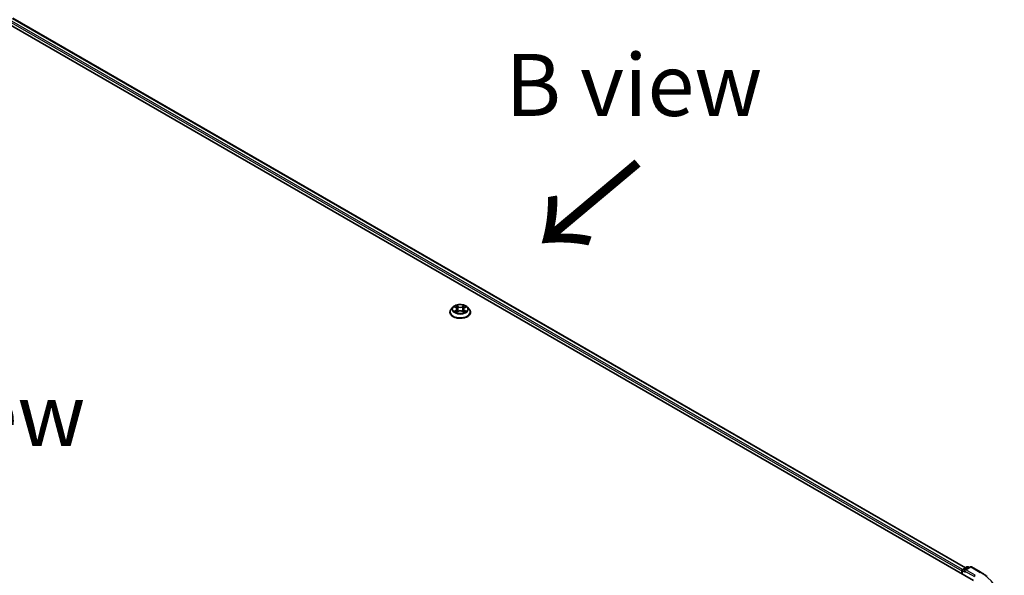
# Model space of a CAD drawing. Units: millimetres. Extents: x 7 to 8464, y 4 to 1971.
# Drawn here: x 42 to 62, y 118 to 129 of the extents above; entities that cross this region are included whole.
import ezdxf

# ---------------------------------------------------------------- set-up
doc = ezdxf.new("R2010")
doc.units = ezdxf.units.MM
doc.header["$LTSCALE"] = 0.5
for name, color, linetype, lineweight in [('Symbol (ISO)', 7, 'Continuous', 18), ('Visible (ISO)', 7, 'Continuous', 35), ('Visible Narrow (ISO)', 7, 'Continuous', 25)]:
    doc.layers.add(name, color=color, linetype=linetype, lineweight=lineweight)
doc.styles.add('Note Text (TK)', font='MS PGothic.ttf')

msp = doc.modelspace()

# ---------------------------------------------------------------- linework, layer by layer
at = {"layer": 'Visible (ISO)'}
for p, q in [((41.4712, 128.9727), (61.1692, 117.6001)), ((41.8183, 128.9347), (61.0055, 117.8569)), ((50.6232, 123.0094), (50.6232, 123.0117)), ((50.6838, 123.112), (50.6484, 123.0724)), ((50.7186, 123.1163), (50.7489, 123.0981)), ((50.7546, 123.0081), (50.7862, 123.0257)), ((50.7677, 123.0732), (50.7735, 123.0186)), ((50.8744, 123.0257), (50.906, 123.0081)), ((50.8929, 123.0732), (50.8871, 123.0186)), ((50.9117, 123.0981), (50.942, 123.1163)), ((50.9768, 123.112), (51.0122, 123.0724)), ((51.0374, 123.0094), (51.0374, 123.0117)), ((60.9318, 117.7954), (60.9318, 117.7371)), ((60.9407, 117.732), (60.9407, 117.8071)), ((60.9514, 117.8257), (61.0352, 117.874)), ((61.1059, 117.8741), (60.9912, 117.8078)), ((61.0566, 117.874), (61.0813, 117.8598)), ((61.1274, 117.8741), (61.3142, 117.7662))]:
    msp.add_line(p, q, dxfattribs=at)
for centre, start, end in [((60.9621, 117.8071), 120, 180), ((61.0459, 117.8555), 60, 120), ((61.1167, 117.8555), 60, 120)]:
    msp.add_arc(centre, 0.0214, start, end, dxfattribs=at)
for centre, major_axis, start_param, end_param in [((60.947, 117.8042), (0.0107, 0.0186), 0.8667637, 2.3561945), ((61.0126, 117.7954), (-0.0303, 0), 4.712389, 6.2831853), ((60.9975, 117.7867), (-0.0107, 0.0186), 0.7853982, 2.3561945)]:
    msp.add_ellipse(centre, major_axis=major_axis, ratio=0.5773503, start_param=start_param, end_param=end_param, dxfattribs=at)
for points, knots in [([(50.9768, 123.112), (50.968, 123.1218), (50.9569, 123.1303), (50.9306, 123.1451), (50.9153, 123.1512), (50.8825, 123.1601), (50.865, 123.1629), (50.8294, 123.165), (50.8114, 123.1644), (50.7766, 123.1597), (50.7598, 123.1557), (50.7289, 123.1446), (50.7148, 123.1374), (50.6957, 123.1237), (50.6893, 123.1181), (50.6838, 123.112)], [1.2629644, 1.2629644, 1.2629644, 1.2629644, 1.5839774, 1.5839774, 1.918406, 1.918406, 2.2514834, 2.2514834, 2.5827969, 2.5827969, 2.9145328, 2.9145328, 3.2485107, 3.2485107, 3.4494239, 3.4494239, 3.4494239, 3.4494239]), ([(50.6484, 123.0724), (50.6452, 123.0689), (50.6423, 123.0652), (50.637, 123.0576), (50.6346, 123.0537), (50.6305, 123.0457), (50.6288, 123.0416), (50.626, 123.0332), (50.6249, 123.029), (50.6235, 123.0204), (50.6232, 123.0161), (50.6232, 123.0117)], [3.44942388, 3.44942388, 3.44942388, 3.44942388, 3.5449372, 3.5449372, 3.64045052, 3.64045052, 3.73596384, 3.73596384, 3.83147717, 3.83147717, 3.92699049, 3.92699049, 3.92699049, 3.92699049]), ([(50.6232, 123.0094), (50.6232, 122.9966), (50.6265, 122.9838), (50.6396, 122.9594), (50.6495, 122.9478), (50.6751, 122.9268), (50.691, 122.9174), (50.727, 122.9021), (50.7471, 122.8962), (50.7894, 122.8884), (50.8115, 122.8866), (50.8557, 122.887), (50.8777, 122.8893), (50.9194, 122.8978), (50.9392, 122.9041), (50.9744, 122.92), (50.9898, 122.9297), (51.0148, 122.9518), (51.0244, 122.9641), (51.035, 122.9876), (51.0374, 122.9985), (51.0374, 123.0094)], [3.9269905, 3.9269905, 3.9269905, 3.9269905, 4.2267011, 4.2267011, 4.539112, 4.539112, 4.8636051, 4.8636051, 5.189333, 5.189333, 5.5140835, 5.5140835, 5.8384384, 5.8384384, 6.1632725, 6.1632725, 6.4890698, 6.4890698, 6.8129849, 6.8129849, 7.0685831, 7.0685831, 7.0685831, 7.0685831]), ([(50.7323, 123.0233), (50.7336, 123.0222), (50.735, 123.0212), (50.738, 123.019), (50.7396, 123.0179), (50.743, 123.0158), (50.7448, 123.0148), (50.7486, 123.0127), (50.7506, 123.0117), (50.7539, 123.0102), (50.7551, 123.0096), (50.7564, 123.0091)], [4.53490148, 4.53490148, 4.53490148, 4.53490148, 4.60505142, 4.60505142, 4.67520135, 4.67520135, 4.74535128, 4.74535128, 4.81550122, 4.81550122, 4.85637594, 4.85637594, 4.85637594, 4.85637594]), ([(50.7677, 123.0732), (50.7674, 123.0751), (50.767, 123.077), (50.7657, 123.0808), (50.7648, 123.0826), (50.7626, 123.0861), (50.7613, 123.0878), (50.7583, 123.0911), (50.7567, 123.0926), (50.753, 123.0955), (50.7511, 123.0969), (50.7489, 123.0981)], [0.84730119, 0.84730119, 0.84730119, 0.84730119, 0.98850956, 0.98850956, 1.12971793, 1.12971793, 1.2709263, 1.2709263, 1.41213467, 1.41213467, 1.55334303, 1.55334303, 1.55334303, 1.55334303]), ([(50.8744, 123.0257), (50.8697, 123.0283), (50.8642, 123.0305), (50.8526, 123.0339), (50.8463, 123.035), (50.8336, 123.0362), (50.827, 123.0362), (50.8143, 123.035), (50.808, 123.0339), (50.7964, 123.0305), (50.7909, 123.0283), (50.7862, 123.0257)], [1.5882496, 1.5882496, 1.5882496, 1.5882496, 1.8954276, 1.8954276, 2.2026055, 2.2026055, 2.5097835, 2.5097835, 2.8169614, 2.8169614, 3.1241394, 3.1241394, 3.1241394, 3.1241394]), ([(50.9117, 123.0981), (50.9095, 123.0969), (50.9076, 123.0955), (50.9039, 123.0926), (50.9023, 123.0911), (50.8993, 123.0878), (50.898, 123.0861), (50.8958, 123.0826), (50.8949, 123.0808), (50.8936, 123.077), (50.8931, 123.0751), (50.8929, 123.0732)], [3.15904595, 3.15904595, 3.15904595, 3.15904595, 3.30025418, 3.30025418, 3.44146242, 3.44146242, 3.58267066, 3.58267066, 3.7238789, 3.7238789, 3.86508713, 3.86508713, 3.86508713, 3.86508713]), ([(50.9042, 123.0091), (50.9055, 123.0096), (50.9067, 123.0102), (50.91, 123.0117), (50.912, 123.0127), (50.9158, 123.0148), (50.9176, 123.0158), (50.921, 123.0179), (50.9226, 123.019), (50.9256, 123.0212), (50.927, 123.0222), (50.9283, 123.0233)], [6.13919844, 6.13919844, 6.13919844, 6.13919844, 6.18007306, 6.18007306, 6.250223, 6.250223, 6.32037294, 6.32037294, 6.39052288, 6.39052288, 6.46067282, 6.46067282, 6.46067282, 6.46067282]), ([(51.0374, 123.0117), (51.0374, 123.0161), (51.0371, 123.0204), (51.0357, 123.029), (51.0346, 123.0332), (51.0318, 123.0416), (51.0301, 123.0457), (51.026, 123.0537), (51.0236, 123.0576), (51.0183, 123.0652), (51.0154, 123.0689), (51.0122, 123.0724)], [0.78539783, 0.78539783, 0.78539783, 0.78539783, 0.88091116, 0.88091116, 0.97642448, 0.97642448, 1.0719378, 1.0719378, 1.16745112, 1.16745112, 1.26296445, 1.26296445, 1.26296445, 1.26296445]), ([(61.3142, 117.7662), (61.3235, 117.7608), (61.3326, 117.7554), (61.3505, 117.7444), (61.3593, 117.7388), (61.3767, 117.7275), (61.3852, 117.7217), (61.4019, 117.7101), (61.4101, 117.7042), (61.4262, 117.6922), (61.4341, 117.6862), (61.4419, 117.68)], [3.14159265, 3.14159265, 3.14159265, 3.14159265, 3.17264484, 3.17264484, 3.20369702, 3.20369702, 3.2347492, 3.2347492, 3.26580139, 3.26580139, 3.29685357, 3.29685357, 3.29685357, 3.29685357])]:
    msp.add_open_spline(points, degree=3, knots=knots, dxfattribs=at)
at = {"layer": 'Visible Narrow (ISO)'}
for p, q in [((60.9466, 117.8219), (41.7541, 128.9027)), ((41.8076, 128.9336), (60.9993, 117.8533)), ((41.7389, 128.8765), (60.9318, 117.7954)), ((50.7084, 123.1211), (50.7471, 123.098)), ((50.7471, 123.049), (50.7084, 123.0259)), ((50.7253, 123.0304), (50.7497, 123.045)), ((50.7879, 123.1216), (50.7479, 123.1439)), ((50.7479, 123.0031), (50.7879, 123.0255)), ((50.7497, 123.045), (50.7522, 123.011)), ((50.7603, 123.1315), (50.7854, 123.1174)), ((50.7854, 123.1174), (50.7818, 123.0668)), ((50.9127, 123.1439), (50.8727, 123.1216)), ((50.8727, 123.0255), (50.9127, 123.0031)), ((50.8752, 123.1174), (50.9003, 123.1315)), ((50.8752, 123.1174), (50.8788, 123.0668)), ((50.9109, 123.045), (50.9084, 123.011)), ((50.9109, 123.045), (50.9353, 123.0304)), ((50.9135, 123.098), (50.9522, 123.1211)), ((50.9522, 123.0259), (50.9135, 123.049)), ((60.947, 117.7284), (60.947, 117.7984)), ((60.947, 117.7984), (60.9975, 117.7692)), ((60.9621, 117.8246), (61.0459, 117.873)), ((60.9912, 117.8078), (60.9621, 117.8246)), ((60.9823, 117.7954), (61.1844, 117.6788)), ((61.0126, 117.8129), (61.1167, 117.873)), ((61.1995, 117.7051), (61.0126, 117.8129)), ((61.0459, 117.873), (61.075, 117.8562)), ((61.1167, 117.873), (61.3035, 117.7651))]:
    msp.add_line(p, q, dxfattribs=at)
msp.add_ellipse((50.8303, 123.0735), major_axis=(0.153, 0), ratio=0.5773503, dxfattribs=at)
for centre, major_axis, ratio, start_param, end_param in [((50.8303, 123.0181), (-0.2048, 0), 0.5773503, 5.8056187, 9.9023446), ((50.8303, 123.0117), (-0.2071, 0), 0.5773503, 0, 3.1415927), ((50.8303, 123.0094), (0.2071, 0), 0.5773503, 3.1415927, 6.2831853), ((50.8303, 123.0682), (-0.1649, 0), 0.5773503, 5.8056187, 9.9023446), ((50.8303, 123.0735), (-0.1471, 0), 0.5773503, 5.307103, 5.688472), ((50.8303, 123.0735), (0.1471, 0), 0.5773503, 3.7363066, 4.1176757), ((50.7279, 123.0292), (-0.00069, -0.0035), 0.7797538, 4.5269049, 5.9220871), ((50.7382, 123.0218), (-0.00304, -0.00188), 0.7297361, 5.1634457, 5.7754821), ((50.8303, 123.0573), (0.1152, 0), 0.5773503, 2.1762946, 2.4206225), ((50.7471, 123.0951), (0.00183, 0.00307), 0.5873383, 0, 0.7942783), ((50.7032, 123.0735), (0.061, 0), 0.5773503, 5.5152408, 7.0511305), ((50.7471, 123.0461), (0.00183, -0.00307), 0.5873387, 0.8637842, 2.347314), ((50.7032, 123.0709), (0.0646, 0), 0.5773503, 5.5152408, 6.3450887), ((50.7578, 123.1302), (-0.00292, -0.00206), 0.1849735, 1.0433168, 2.438499), ((50.7666, 123.1118), (-0.00344, -0.00095), 0.2229179, 3.8515808, 5.2070039), ((50.7794, 123.0656), (-0.00344, -0.00095), 0.2228846, 3.8515741, 5.20262), ((50.7879, 123.1186), (-0.00174, -0.00312), 0.567186, 3.918415, 5.4019449), ((50.8303, 123.1442), (0.0646, 0), 0.5773503, 3.9444444, 5.4803342), ((50.7879, 123.0226), (-0.00174, 0.00312), 0.5671864, 5.5063626, 6.2831853), ((50.8303, 123.1469), (-0.061, 0), 0.5773503, 0.8028518, 2.3387415), ((50.8303, 123.0001), (0.061, 0), 0.5773503, 0.8028518, 2.3387415), ((50.8727, 123.1186), (0.00174, -0.00312), 0.5671864, 0.8812401, 2.36477), ((50.8727, 123.0226), (0.00174, 0.00312), 0.567186, 0, 0.7768223), ((50.8812, 123.0656), (-0.00344, 0.00095), 0.2228845, 4.2221584, 5.5732044), ((50.9574, 123.0735), (-0.061, 0), 0.5773503, 5.5152408, 7.0511305), ((50.894, 123.1118), (-0.00344, 0.00095), 0.2229178, 4.2177746, 5.5731977), ((50.9574, 123.0709), (-0.0646, 0), 0.5773503, 6.221282, 7.0511305), ((50.8303, 123.0573), (0.1152, 0), 0.5773503, 0.7209707, 0.9652987), ((50.9028, 123.1302), (-0.00292, 0.00206), 0.1849738, 0.7030932, 2.0982754), ((50.9135, 123.0461), (-0.00183, -0.00307), 0.5873383, 3.9358709, 5.4194008), ((50.9135, 123.0951), (-0.00183, 0.00307), 0.5873387, 5.4889067, 6.2831853), ((50.8303, 123.0735), (-0.1471, 0), 0.5773503, 3.7363066, 4.1176757), ((50.8303, 123.0735), (0.1471, 0), 0.5773503, 5.307103, 5.688472), ((50.9223, 123.0218), (-0.00304, 0.00188), 0.729736, 3.6492949, 4.261333), ((50.9327, 123.0292), (0.00069, -0.0035), 0.7797535, 0.3610984, 1.7562805), ((60.9621, 117.8071), (-0.0214, 0), 0.5773503, 0, 0.7853982), ((60.9621, 117.8071), (0.0107, 0.0186), 0.5773503, 0.7853982, 2.3561945), ((60.9621, 117.8071), (-0.0107, 0.0186), 0.5773503, 5.4977871, 6.2831853), ((61.0459, 117.8555), (-0.0107, 0.0186), 0.5773503, 5.4977871, 6.2831853), ((61.0459, 117.8555), (0.0107, 0.0186), 0.5773503, 0, 0.7853982), ((61.1167, 117.8555), (-0.0107, 0.0186), 0.5773503, 5.4977871, 6.2831853), ((61.1167, 117.8555), (0.0107, 0.0186), 0.5773503, 0, 0.7853982), ((61.1995, 117.6876), (0.0107, 0.0186), 0.5773503, 0.7853982, 2.3561945), ((61.3035, 117.7476), (0.0107, 0.0186), 0.5773503, 0, 0.7853982), ((60.4267, 117.2589), (1.24, 0), 0.5773503, 5.4977871, 7.0685835)]:
    msp.add_ellipse(centre, major_axis=major_axis, ratio=ratio, start_param=start_param, end_param=end_param, dxfattribs=at)
for points, knots in [([(50.7255, 123.1121), (50.7249, 123.1128), (50.7243, 123.1134), (50.7221, 123.1153), (50.7204, 123.1165), (50.717, 123.1183), (50.7154, 123.119), (50.712, 123.1202), (50.7102, 123.1207), (50.7084, 123.1211)], [0.001908263, 0.001908263, 0.001908263, 0.001908263, 0.005934038, 0.005934038, 0.0154285, 0.0154285, 0.023744988, 0.023744988, 0.032394303, 0.032394303, 0.032394303, 0.032394303]), ([(50.7084, 123.1211), (50.71, 123.1205), (50.7116, 123.1198), (50.7148, 123.1184), (50.7163, 123.1176), (50.7181, 123.1166), (50.7183, 123.1164), (50.7186, 123.1163)], [-0.032394303, -0.032394303, -0.032394303, -0.032394303, -0.023744988, -0.023744988, -0.0154285, -0.0154285, -0.013913306, -0.013913306, -0.013913306, -0.013913306]), ([(50.7253, 123.0304), (50.7241, 123.0302), (50.7228, 123.0299), (50.7192, 123.0292), (50.7168, 123.0286), (50.7124, 123.0273), (50.7104, 123.0267), (50.7084, 123.0259)], [-0.032055974, -0.032055974, -0.032055974, -0.032055974, -0.02365019, -0.02365019, -0.010200936, -0.010200936, 0.000338329, 0.000338329, 0.000338329, 0.000338329]), ([(50.7084, 123.0259), (50.7106, 123.0264), (50.7127, 123.0267), (50.7175, 123.027), (50.7201, 123.0269), (50.7239, 123.0266), (50.7252, 123.0264), (50.7263, 123.0262)], [-0.000338329, -0.000338329, -0.000338329, -0.000338329, 0.010200936, 0.010200936, 0.02365019, 0.02365019, 0.032055974, 0.032055974, 0.032055974, 0.032055974]), ([(50.7357, 123.023), (50.7344, 123.025), (50.7329, 123.0267), (50.7294, 123.0292), (50.7274, 123.03), (50.7253, 123.0304)], [0, 0, 0, 0, 0.014585063, 0.014585063, 0.028982846, 0.028982846, 0.028982846, 0.028982846]), ([(50.7263, 123.0262), (50.7282, 123.0258), (50.7299, 123.0251), (50.7318, 123.0237), (50.7321, 123.0235), (50.7323, 123.0233)], [-0.028982846, -0.028982846, -0.028982846, -0.028982846, -0.014585063, -0.014585063, -0.012042029, -0.012042029, -0.012042029, -0.012042029]), ([(50.7603, 123.1315), (50.7591, 123.1326), (50.758, 123.1338), (50.7551, 123.1368), (50.7534, 123.1385), (50.7504, 123.1415), (50.7491, 123.1428), (50.7479, 123.1439)], [-0.032055974, -0.032055974, -0.032055974, -0.032055974, -0.02365019, -0.02365019, -0.010200936, -0.010200936, 0.000338329, 0.000338329, 0.000338329, 0.000338329]), ([(50.7479, 123.1439), (50.7486, 123.1426), (50.7494, 123.1412), (50.7514, 123.1377), (50.7525, 123.1355), (50.7547, 123.1317), (50.7556, 123.1302), (50.7566, 123.1287)], [-0.000338329, -0.000338329, -0.000338329, -0.000338329, 0.010200936, 0.010200936, 0.02365019, 0.02365019, 0.032055974, 0.032055974, 0.032055974, 0.032055974]), ([(50.7558, 123.0087), (50.7554, 123.0088), (50.755, 123.0087), (50.7536, 123.0086), (50.7527, 123.0082), (50.7512, 123.0072), (50.7505, 123.0066), (50.7492, 123.0051), (50.7485, 123.0042), (50.7479, 123.0031)], [0.002440159, 0.002440159, 0.002440159, 0.002440159, 0.005934038, 0.005934038, 0.0154285, 0.0154285, 0.023744988, 0.023744988, 0.032394303, 0.032394303, 0.032394303, 0.032394303]), ([(50.7479, 123.0031), (50.7489, 123.0041), (50.75, 123.0049), (50.7521, 123.0065), (50.7531, 123.0072), (50.7543, 123.0079), (50.7544, 123.008), (50.7546, 123.0081)], [-0.032394303, -0.032394303, -0.032394303, -0.032394303, -0.023744988, -0.023744988, -0.0154285, -0.0154285, -0.01429966, -0.01429966, -0.01429966, -0.01429966]), ([(50.7566, 123.1287), (50.7584, 123.1262), (50.7601, 123.1235), (50.7628, 123.1179), (50.7639, 123.1149), (50.7648, 123.112)], [-0.028982846, -0.028982846, -0.028982846, -0.028982846, -0.014585063, -0.014585063, 0, 0, 0, 0]), ([(50.769, 123.113), (50.7681, 123.1162), (50.7669, 123.1195), (50.7639, 123.1257), (50.7622, 123.1287), (50.7603, 123.1315)], [0, 0, 0, 0, 0.014585063, 0.014585063, 0.028982846, 0.028982846, 0.028982846, 0.028982846]), ([(50.7648, 123.112), (50.7669, 123.1043), (50.769, 123.0966), (50.7733, 123.0812), (50.7754, 123.0735), (50.7776, 123.0658)], [-0.068779854, -0.068779854, -0.068779854, -0.068779854, -0.034389927, -0.034389927, 0, 0, 0, 0]), ([(50.7818, 123.0668), (50.7797, 123.0745), (50.7776, 123.0822), (50.7733, 123.0976), (50.7712, 123.1053), (50.769, 123.113)], [0, 0, 0, 0, 0.034389927, 0.034389927, 0.068779854, 0.068779854, 0.068779854, 0.068779854]), ([(50.7776, 123.0658), (50.7806, 123.0548), (50.7841, 123.0441), (50.7889, 123.0316), (50.7896, 123.0297), (50.7904, 123.0278)], [-0.098241255, -0.098241255, -0.098241255, -0.098241255, -0.049120627, -0.049120627, -0.040233449, -0.040233449, -0.040233449, -0.040233449]), ([(50.7938, 123.0293), (50.7931, 123.0311), (50.7924, 123.0329), (50.788, 123.0452), (50.7847, 123.0559), (50.7818, 123.0668)], [0.040586232, 0.040586232, 0.040586232, 0.040586232, 0.049120627, 0.049120627, 0.098241255, 0.098241255, 0.098241255, 0.098241255]), ([(50.8788, 123.0668), (50.8759, 123.0559), (50.8726, 123.0452), (50.8682, 123.0329), (50.8675, 123.0311), (50.8668, 123.0293)], [0, 0, 0, 0, 0.049120627, 0.049120627, 0.057654972, 0.057654972, 0.057654972, 0.057654972]), ([(50.8702, 123.0278), (50.871, 123.0297), (50.8717, 123.0316), (50.8765, 123.0441), (50.88, 123.0548), (50.883, 123.0658)], [-0.058007748, -0.058007748, -0.058007748, -0.058007748, -0.049120627, -0.049120627, 0, 0, 0, 0]), ([(50.8915, 123.113), (50.8894, 123.1053), (50.8873, 123.0976), (50.883, 123.0822), (50.8809, 123.0745), (50.8788, 123.0668)], [0, 0, 0, 0, 0.034389927, 0.034389927, 0.068779854, 0.068779854, 0.068779854, 0.068779854]), ([(50.883, 123.0658), (50.8852, 123.0735), (50.8873, 123.0812), (50.8916, 123.0966), (50.8937, 123.1043), (50.8958, 123.112)], [-0.068779854, -0.068779854, -0.068779854, -0.068779854, -0.034389927, -0.034389927, 0, 0, 0, 0]), ([(50.9003, 123.1315), (50.8984, 123.1287), (50.8966, 123.1257), (50.8937, 123.1195), (50.8924, 123.1162), (50.8915, 123.113)], [0, 0, 0, 0, 0.014491423, 0.014491423, 0.028982846, 0.028982846, 0.028982846, 0.028982846]), ([(50.8958, 123.112), (50.8967, 123.1149), (50.8978, 123.1179), (50.9005, 123.1235), (50.9021, 123.1262), (50.9039, 123.1287)], [-0.028982846, -0.028982846, -0.028982846, -0.028982846, -0.014491423, -0.014491423, 0, 0, 0, 0]), ([(50.9127, 123.1439), (50.9117, 123.143), (50.9106, 123.142), (50.9085, 123.1399), (50.9075, 123.1388), (50.9052, 123.1365), (50.904, 123.1352), (50.902, 123.1331), (50.9012, 123.1323), (50.9003, 123.1315)], [-0.032394303, -0.032394303, -0.032394303, -0.032394303, -0.023744988, -0.023744988, -0.0154285, -0.0154285, -0.005934038, -0.005934038, 0, 0, 0, 0]), ([(50.9039, 123.1287), (50.9047, 123.1298), (50.9054, 123.1308), (50.907, 123.1335), (50.9079, 123.1351), (50.9094, 123.138), (50.9101, 123.1393), (50.9114, 123.1417), (50.9121, 123.1429), (50.9127, 123.1439)], [0, 0, 0, 0, 0.005934038, 0.005934038, 0.0154285, 0.0154285, 0.023744988, 0.023744988, 0.032394303, 0.032394303, 0.032394303, 0.032394303]), ([(50.9127, 123.0031), (50.9119, 123.0044), (50.9111, 123.0055), (50.9092, 123.0075), (50.9081, 123.0082), (50.9062, 123.0087), (50.9055, 123.0088), (50.9048, 123.0087)], [-0.000338329, -0.000338329, -0.000338329, -0.000338329, 0.010200936, 0.010200936, 0.02365019, 0.02365019, 0.029615805, 0.029615805, 0.029615805, 0.029615805]), ([(50.906, 123.0081), (50.907, 123.0075), (50.9079, 123.0069), (50.9102, 123.0053), (50.9115, 123.0043), (50.9127, 123.0031)], [-0.017756306, -0.017756306, -0.017756306, -0.017756306, -0.010200936, -0.010200936, 0.000338329, 0.000338329, 0.000338329, 0.000338329]), ([(50.9353, 123.0304), (50.9331, 123.03), (50.9312, 123.0292), (50.9277, 123.0267), (50.9262, 123.025), (50.9249, 123.023)], [0, 0, 0, 0, 0.014491423, 0.014491423, 0.028982846, 0.028982846, 0.028982846, 0.028982846]), ([(50.9283, 123.0233), (50.9285, 123.0235), (50.9288, 123.0237), (50.9306, 123.025), (50.9324, 123.0258), (50.9343, 123.0262)], [-0.016940842, -0.016940842, -0.016940842, -0.016940842, -0.014491423, -0.014491423, 0, 0, 0, 0]), ([(50.9343, 123.0262), (50.9351, 123.0263), (50.936, 123.0264), (50.9385, 123.0268), (50.9402, 123.0269), (50.9435, 123.0269), (50.9452, 123.0269), (50.9486, 123.0266), (50.9504, 123.0263), (50.9522, 123.0259)], [0, 0, 0, 0, 0.005934038, 0.005934038, 0.0154285, 0.0154285, 0.023744988, 0.023744988, 0.032394303, 0.032394303, 0.032394303, 0.032394303]), ([(50.9522, 123.1211), (50.95, 123.1207), (50.9479, 123.12), (50.943, 123.1181), (50.9405, 123.1168), (50.9371, 123.1141), (50.936, 123.1132), (50.9351, 123.1121)], [-0.000338329, -0.000338329, -0.000338329, -0.000338329, 0.010200936, 0.010200936, 0.02365019, 0.02365019, 0.030147721, 0.030147721, 0.030147721, 0.030147721]), ([(50.9522, 123.0259), (50.9506, 123.0265), (50.9489, 123.0271), (50.9458, 123.028), (50.9443, 123.0284), (50.9411, 123.0292), (50.9395, 123.0296), (50.937, 123.0301), (50.9361, 123.0303), (50.9353, 123.0304)], [-0.032394303, -0.032394303, -0.032394303, -0.032394303, -0.023744988, -0.023744988, -0.0154285, -0.0154285, -0.005934038, -0.005934038, 0, 0, 0, 0]), ([(50.942, 123.1163), (50.9434, 123.1171), (50.9448, 123.1179), (50.9482, 123.1195), (50.9502, 123.1204), (50.9522, 123.1211)], [-0.018142675, -0.018142675, -0.018142675, -0.018142675, -0.010200936, -0.010200936, 0.000338329, 0.000338329, 0.000338329, 0.000338329])]:
    msp.add_open_spline(points, degree=3, knots=knots, dxfattribs=at)
for points in [[(50.7382, 123.0189), (50.7374, 123.0203), (50.7365, 123.0216), (50.7357, 123.023)], [(50.9249, 123.023), (50.9241, 123.0216), (50.9232, 123.0203), (50.9224, 123.0189)]]:
    msp.add_open_spline(points, degree=3, dxfattribs=at)

# ---------------------------------------------------------------- texts
at = {"layer": 'Symbol (ISO)', "color": 7, "char_height": 1.25, "attachment_point": 5, "line_spacing_factor": 1.5, "style": 'Note Text (TK)'}
for s, insert in [('\\fＭＳ Ｐゴシック|b0|i0;B view', (54.326, 127.5916)), ('\\fＭＳ Ｐゴシック|b0|i0;E view', (40.751, 120.9366))]:
    msp.add_mtext(s, dxfattribs=dict(at, insert=insert))
at = {"layer": 'Symbol (ISO)', "color": 7, "insert": (54.4613, 126.1155), "char_height": 2, "attachment_point": 4, "rotation": 220, "line_spacing_factor": 1.5, "style": 'Note Text (TK)'}
msp.add_mtext('\\fMS PGothic|b0|i0;{\\H2.0000;→}', dxfattribs=at)

doc.saveas('drawing.dxf')
